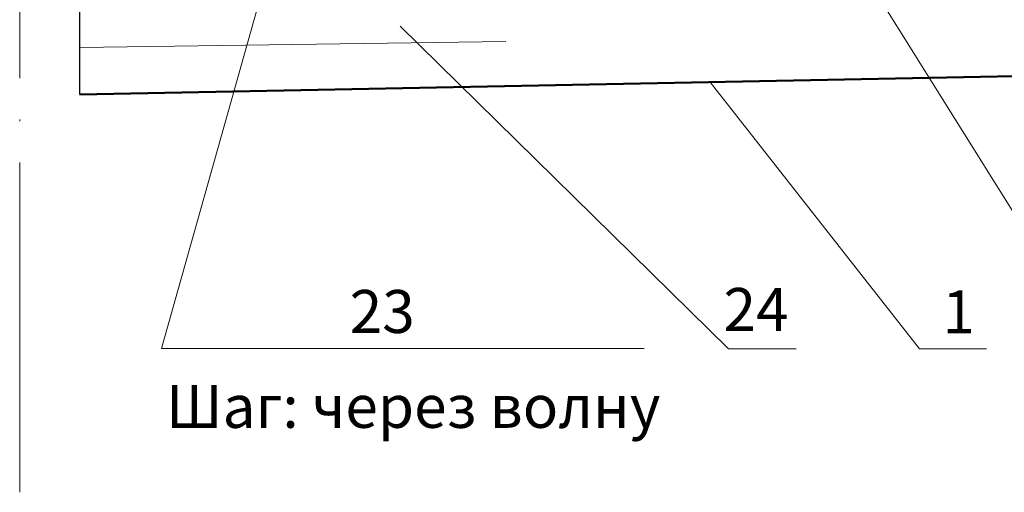
# Model space of a CAD drawing. Units: millimetres. Extents: x -1741 to 2415, y -12789 to 6311.
# Drawn here: x 1658 to 1716, y 2174 to 2202 of the extents above; entities that cross this region are included whole.
import ezdxf

# ---------------------------------------------------------------- set-up
doc = ezdxf.new("R2010")
doc.units = ezdxf.units.MM
doc.linetypes.add('ACAD_ISO04W100', pattern=[30, 24, -3, 0, -3])
doc.layers.add('Надписи', color=180, linetype='Continuous', lineweight=13)
doc.layers.add('Слой1', color=7, linetype='Continuous', lineweight=25)
doc.styles.get("Standard").update_dxf_attribs({"font": 'times.ttf'})
doc.linetypes.add('BATTING', pattern='A,0.00254,-2.54,[134,ltypeshp.shx,S=2.54,R=0,X=-2.54,Y=0],-5.08,[134,ltypeshp.shx,S=2.54,R=180,X=2.54,Y=0],-2.54', length=10.16254)

msp = doc.modelspace()

# ---------------------------------------------------------------- linework, layer by layer
at = {"layer": 'Надписи', "color": 0, "linetype": 'Continuous'}
for points in [[(1703.57792, 2210.48172), (1721.09184, 2182.46905), (1724.99658, 2182.46075)], [(1672.69093, 2204.41619), (1666.52903, 2182.47311), (1694.61711, 2182.47311)], [(1680.42231, 2201.24256), (1699.52739, 2182.46528), (1703.48585, 2182.47218)], [(1698.46192, 2197.99066), (1710.65406, 2182.46905), (1714.5588, 2182.46075)]]:
    msp.add_lwpolyline(points, dxfattribs=at)
at = {"layer": 'Слой1', "color": 0, "linetype": 'ACAD_ISO04W100', "lineweight": 13, "ltscale": 0.8}
msp.add_lwpolyline([(1658.26587, 2174.1114), (1658.26587, 2245.03988)], dxfattribs=at)
at = {"layer": 'Слой1', "color": 0, "linetype": 'Continuous'}
msp.add_lwpolyline([(1661.77652, 2197.2704), (1661.77652, 2204.70141)], dxfattribs=at)
at = {"layer": 'Слой1', "color": 0, "linetype": 'BATTING', "lineweight": 9, "ltscale": 0.28, "flags": 128}
msp.add_lwpolyline([(1661.77652, 2200.00718), (1686.58057, 2200.35845)], dxfattribs=at)
at = {"layer": 'Слой1', "color": 0, "linetype": 'Continuous', "lineweight": 50}
msp.add_lwpolyline([(1661.77652, 2197.2704), (1768.61926, 2199.36809)], dxfattribs=at)

# ---------------------------------------------------------------- texts
at = {"layer": 'Надписи', "color": 0, "linetype": 'Continuous'}
for s, p in [('24', (1699.24515, 2183.50626)), ('23', (1677.48194, 2183.38871)), ('1', (1711.99115, 2183.36046)), ('Шаг: через волну', (1666.78365, 2177.86265))]:
    msp.add_text(s, height=2.5, dxfattribs=at).set_placement(p)

doc.saveas('drawing.dxf')
